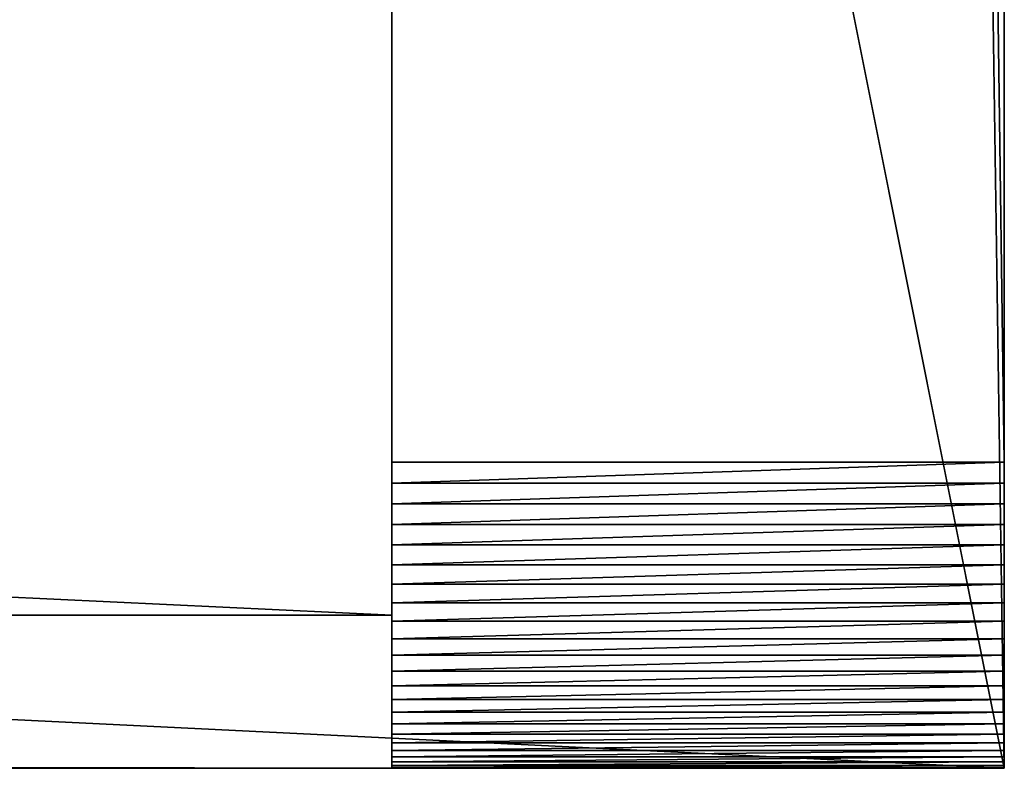
# Model space of a CAD drawing. Units: millimetres. Extents: x 0 to 823, y -1 to 580.
# Drawn here: x 810 to 823, y 0 to 10 of the extents above; entities that cross this region are included whole.
import ezdxf

# ---------------------------------------------------------------- set-up
doc = ezdxf.new("R2010")
doc.units = ezdxf.units.MM
doc.header["$LTSCALE"] = 25.4
doc.layers.get('0').update_dxf_attribs({"true_color": 0xffffff})

# ---------------------------------------------------------------- blocks, each defined once
blk = doc.blocks.new('Grupuj#6')
at = {"color": 0}
for p, q in [((823, 0, 680), (823, 580, 680)), ((823, 0, 680), (823, 580, 680)), ((823, 576), (823, 4)), ((823, 576), (823, 4)), ((815, 190), (815, 4)), ((815, 190), (815, 4)), ((815, 40, 678), (815, 2, 678)), ((815, 40, 678), (815, 2, 678)), ((823, 4), (815, 4)), ((815, 4), (815, 3.727, 0.009)), ((815, 4), (815, 3.727, 0.009)), ((823, 4), (815, 4)), ((823, 4), (823, 3.727, 0.009)), ((823, 4), (823, 3.727, 0.009)), ((815, 3.727, 0.009), (815, 3.455, 0.037)), ((815, 3.727, 0.009), (815, 3.455, 0.037)), ((823, 3.727, 0.009), (815, 3.727, 0.009)), ((823, 3.727, 0.009), (815, 3.727, 0.009)), ((823, 3.727, 0.009), (823, 3.455, 0.037)), ((823, 3.727, 0.009), (823, 3.455, 0.037)), ((815, 3.455, 0.037), (815, 3.186, 0.084)), ((823, 3.455, 0.037), (815, 3.455, 0.037)), ((815, 3.455, 0.037), (815, 3.186, 0.084)), ((823, 3.455, 0.037), (815, 3.455, 0.037)), ((823, 3.455, 0.037), (823, 3.186, 0.084)), ((823, 3.455, 0.037), (823, 3.186, 0.084)), ((823, 3.186, 0.084), (815, 3.186, 0.084)), ((815, 3.186, 0.084), (815, 2.921, 0.148)), ((815, 3.186, 0.084), (815, 2.921, 0.148)), ((823, 3.186, 0.084), (815, 3.186, 0.084)), ((823, 3.186, 0.084), (823, 2.921, 0.148)), ((823, 3.186, 0.084), (823, 2.921, 0.148)), ((815, 2.921, 0.148), (815, 2.66, 0.231)), ((823, 2.921, 0.148), (815, 2.921, 0.148)), ((815, 2.921, 0.148), (815, 2.66, 0.231)), ((823, 2.921, 0.148), (815, 2.921, 0.148)), ((823, 2.921, 0.148), (823, 2.66, 0.231)), ((823, 2.921, 0.148), (823, 2.66, 0.231)), ((823, 2.66, 0.231), (815, 2.66, 0.231)), ((815, 2.66, 0.231), (815, 2.406, 0.331)), ((823, 2.66, 0.231), (815, 2.66, 0.231)), ((815, 2.66, 0.231), (815, 2.406, 0.331)), ((823, 2.66, 0.231), (823, 2.406, 0.331)), ((823, 2.66, 0.231), (823, 2.406, 0.331)), ((815, 2.406, 0.331), (815, 2.16, 0.448)), ((823, 2.406, 0.331), (815, 2.406, 0.331)), ((823, 2.406, 0.331), (815, 2.406, 0.331)), ((815, 2.406, 0.331), (815, 2.16, 0.448)), ((823, 2.406, 0.331), (823, 2.16, 0.448)), ((823, 2.406, 0.331), (823, 2.16, 0.448)), ((823, 2.16, 0.448), (815, 2.16, 0.448)), ((815, 2.16, 0.448), (815, 1.922, 0.582)), ((823, 2.16, 0.448), (815, 2.16, 0.448)), ((815, 2.16, 0.448), (815, 1.922, 0.582)), ((823, 2.16, 0.448), (823, 1.922, 0.582)), ((823, 2.16, 0.448), (823, 1.922, 0.582)), ((8, 2, 678), (815, 2, 678)), ((8, 2, 640), (815, 2, 640)), ((8, 2, 640), (815, 2, 640)), ((8, 2, 678), (815, 2, 678)), ((815, 2, 640), (815, 0, 640)), ((815, 2, 678), (815, 2, 640)), ((815, 2, 678), (815, 2, 640)), ((815, 2, 640), (815, 0, 640)), ((815, 1.922, 0.582), (815, 1.693, 0.732)), ((823, 1.922, 0.582), (815, 1.922, 0.582)), ((823, 1.922, 0.582), (815, 1.922, 0.582)), ((815, 1.922, 0.582), (815, 1.693, 0.732)), ((823, 1.922, 0.582), (823, 1.693, 0.732)), ((823, 1.922, 0.582), (823, 1.693, 0.732)), ((823, 1.693, 0.732), (815, 1.693, 0.732)), ((815, 1.693, 0.732), (815, 1.476, 0.897)), ((823, 1.693, 0.732), (815, 1.693, 0.732)), ((815, 1.693, 0.732), (815, 1.476, 0.897)), ((823, 1.693, 0.732), (823, 1.476, 0.897)), ((823, 1.693, 0.732), (823, 1.476, 0.897)), ((815, 1.476, 0.897), (815, 1.27, 1.077)), ((823, 1.476, 0.897), (815, 1.476, 0.897)), ((823, 1.476, 0.897), (815, 1.476, 0.897)), ((815, 1.476, 0.897), (815, 1.27, 1.077)), ((823, 1.476, 0.897), (823, 1.27, 1.077)), ((823, 1.476, 0.897), (823, 1.27, 1.077)), ((815, 1.27, 1.077), (815, 1.077, 1.27)), ((823, 1.27, 1.077), (815, 1.27, 1.077)), ((823, 1.27, 1.077), (815, 1.27, 1.077)), ((815, 1.27, 1.077), (815, 1.077, 1.27)), ((823, 1.27, 1.077), (823, 1.077, 1.27)), ((823, 1.27, 1.077), (823, 1.077, 1.27)), ((823, 1.077, 1.27), (815, 1.077, 1.27)), ((815, 1.077, 1.27), (815, 0.897, 1.476)), ((823, 1.077, 1.27), (815, 1.077, 1.27)), ((815, 1.077, 1.27), (815, 0.897, 1.476)), ((823, 1.077, 1.27), (823, 0.897, 1.476)), ((823, 1.077, 1.27), (823, 0.897, 1.476)), ((815, 0.897, 1.476), (815, 0.732, 1.693)), ((823, 0.897, 1.476), (815, 0.897, 1.476)), ((823, 0.897, 1.476), (815, 0.897, 1.476)), ((815, 0.897, 1.476), (815, 0.732, 1.693)), ((823, 0.897, 1.476), (823, 0.732, 1.693)), ((823, 0.897, 1.476), (823, 0.732, 1.693)), ((823, 0.732, 1.693), (815, 0.732, 1.693)), ((815, 0.732, 1.693), (815, 0.582, 1.922)), ((823, 0.732, 1.693), (815, 0.732, 1.693)), ((815, 0.732, 1.693), (815, 0.582, 1.922)), ((823, 0.732, 1.693), (823, 0.582, 1.922)), ((823, 0.732, 1.693), (823, 0.582, 1.922)), ((823, 0.582, 1.922), (815, 0.582, 1.922)), ((815, 0.582, 1.922), (815, 0.448, 2.16)), ((823, 0.582, 1.922), (815, 0.582, 1.922)), ((815, 0.582, 1.922), (815, 0.448, 2.16)), ((823, 0.582, 1.922), (823, 0.448, 2.16)), ((823, 0.582, 1.922), (823, 0.448, 2.16)), ((823, 0.448, 2.16), (815, 0.448, 2.16)), ((815, 0.448, 2.16), (815, 0.331, 2.406)), ((815, 0.448, 2.16), (815, 0.331, 2.406)), ((823, 0.448, 2.16), (815, 0.448, 2.16)), ((823, 0.448, 2.16), (823, 0.331, 2.406)), ((823, 0.448, 2.16), (823, 0.331, 2.406)), ((815, 0.331, 2.406), (815, 0.231, 2.66)), ((823, 0.331, 2.406), (815, 0.331, 2.406)), ((815, 0.331, 2.406), (815, 0.231, 2.66)), ((823, 0.331, 2.406), (815, 0.331, 2.406)), ((823, 0.331, 2.406), (823, 0.231, 2.66)), ((823, 0.331, 2.406), (823, 0.231, 2.66)), ((815, 0.231, 2.66), (815, 0.148, 2.921)), ((823, 0.231, 2.66), (815, 0.231, 2.66)), ((815, 0.231, 2.66), (815, 0.148, 2.921)), ((823, 0.231, 2.66), (815, 0.231, 2.66)), ((823, 0.148, 2.921), (815, 0.148, 2.921)), ((815, 0.148, 2.921), (815, 0.084, 3.186)), ((823, 0.148, 2.921), (815, 0.148, 2.921)), ((815, 0.148, 2.921), (815, 0.084, 3.186)), ((823, 0.231, 2.66), (823, 0.148, 2.921)), ((823, 0.231, 2.66), (823, 0.148, 2.921)), ((823, 0.148, 2.921), (823, 0.084, 3.186)), ((823, 0.148, 2.921), (823, 0.084, 3.186)), ((823, 0, 680), (0, 0, 680)), ((823, 0, 680), (0, 0, 680)), ((8, 0, 640), (815, 0, 640)), ((8, 0, 640), (815, 0, 640)), ((815, 0.084, 3.186), (815, 0.037, 3.455)), ((823, 0.084, 3.186), (815, 0.084, 3.186)), ((823, 0.084, 3.186), (815, 0.084, 3.186)), ((815, 0.084, 3.186), (815, 0.037, 3.455)), ((815, 0.037, 3.455), (815, 0.009, 3.727)), ((823, 0.037, 3.455), (815, 0.037, 3.455)), ((823, 0.037, 3.455), (815, 0.037, 3.455)), ((815, 0.037, 3.455), (815, 0.009, 3.727)), ((823, 0.009, 3.727), (815, 0.009, 3.727)), ((815, 0.009, 3.727), (815, 0, 4)), ((823, 0.009, 3.727), (815, 0.009, 3.727)), ((815, 0.009, 3.727), (815, 0, 4)), ((823, 0, 4), (815, 0, 4)), ((815, 0, 4), (815, 0, 640)), ((815, 0, 4), (815, 0, 640)), ((823, 0, 4), (815, 0, 4)), ((823, 0.084, 3.186), (823, 0.037, 3.455)), ((823, 0.084, 3.186), (823, 0.037, 3.455)), ((823, 0.037, 3.455), (823, 0.009, 3.727)), ((823, 0.037, 3.455), (823, 0.009, 3.727)), ((823, 0.009, 3.727), (823, 0, 4)), ((823, 0.009, 3.727), (823, 0, 4)), ((823, 0, 4), (823, 0, 680)), ((823, 0, 4), (823, 0, 680))]:
    blk.add_line(p, q, dxfattribs=at)
mesh = blk.add_polyface(dxfattribs=at)
corners = [(0, 0, 680), (8, 40, 680), (0, 580, 680), (823, 0, 680), (815, 40, 680), (815, 540, 680), (8, 540, 680), (823, 580, 680)]
mesh.append_faces([[corners[k] for k in face] for face in [(0, 1, 2), (1, 3, 4), (4, 3, 5), (2, 6, 7), (6, 2, 1), (7, 5, 3)]], dxfattribs={"vtx0": -1, "vtx1": -1, "color": 0})
mesh.append_faces([[corners[k] for k in face] for face in [(1, 0, 3), (7, 6, 5)]], dxfattribs={"vtx0": -1, "vtx2": -1, "color": 0})
mesh = blk.add_polyface(dxfattribs=at)
corners = [(823, 576), (823, 10, 75), (823, 4), (823, 39, 75), (823, 288.086, 49.421), (823, 39, 136), (823, 39, 138), (823, 39, 199), (823, 39, 201), (823, 248.064, 83.05), (823, 39, 579), (823, 39, 640), (823, 243.731, 115.999), (823, 245.049, 113.718), (823, 246.216, 111.355), (823, 247.225, 108.921), (823, 255.733, 78.764), (823, 263.056, 73.91), (823, 269.991, 68.516), (823, 276.499, 62.614), (823, 0, 680), (823, 10, 640), (823, 580, 680), (823, 541, 640), (823, 290, 130), (823, 272.467, 99.308), (823, 275.339, 100.177), (823, 273.469, 90.58), (823, 275.128, 81.952), (823, 277.434, 73.474), (823, 279.344, 92.358), (823, 280.374, 65.195), (823, 248.073, 106.426), (823, 248.748, 85.595), (823, 248.755, 103.881), (823, 249.264, 88.179), (823, 249.269, 101.297), (823, 249.61, 90.791), (823, 249.612, 98.684), (823, 249.783, 93.42), (823, 249.784, 96.055)]
mesh.append_faces([[corners[k] for k in face] for face in [(38, 39, 40)]], dxfattribs={"vtx0": -1, "color": 0})
mesh.append_faces([[corners[k] for k in face] for face in [(0, 1, 2), (1, 0, 3), (3, 4, 5), (6, 4, 7), (10, 9, 11), (12, 9, 13), (13, 9, 14), (14, 9, 15), (9, 4, 16), (16, 4, 17), (17, 4, 18), (18, 4, 19), (20, 21, 22), (29, 26, 28), (26, 29, 30), (32, 33, 34), (34, 35, 36), (36, 37, 38)]], dxfattribs={"vtx0": -1, "vtx1": -1, "color": 0})
mesh.append_faces([[corners[k] for k in face] for face in [(5, 4, 6), (7, 4, 8), (8, 4, 9), (11, 9, 12), (23, 11, 12), (24, 25, 26)]], dxfattribs={"vtx0": -1, "vtx1": -1, "vtx2": -1, "color": 0})
mesh.append_faces([[corners[k] for k in face] for face in [(22, 21, 11), (26, 25, 27), (26, 27, 28), (30, 29, 31), (9, 32, 15), (32, 9, 33), (34, 33, 35), (36, 35, 37), (38, 37, 39)]], dxfattribs={"vtx0": -1, "vtx2": -1, "color": 0})
mesh = blk.add_polyface(dxfattribs=at)
corners = [(775, 390), (790, 370), (790, 210), (790.17, 371.294), (790.67, 372.5), (791.464, 373.536), (792.5, 374.33), (815, 390), (793.706, 374.83), (795, 375), (796.294, 374.83), (797.5, 374.33), (798.536, 373.536), (799.33, 372.5), (799.83, 371.294), (800, 370), (800, 210), (775, 190), (792.5, 205.67), (815, 190), (791.464, 206.464), (790.67, 207.5), (790.17, 208.706), (793.706, 205.17), (795, 205), (796.294, 205.17), (797.5, 205.67), (798.536, 206.464), (799.33, 207.5), (799.83, 208.706), (815, 576), (815, 4), (823, 4), (823, 576), (790.17, 211.294), (790.17, 368.706), (790.67, 212.5), (790.67, 367.5), (791.464, 213.536), (791.464, 366.464), (792.5, 214.33), (792.5, 365.67), (793.706, 214.83), (793.706, 365.17), (795, 215), (795, 365), (796.294, 365.17), (796.294, 214.83), (797.5, 214.33), (797.5, 365.67), (798.536, 213.536), (798.536, 366.464), (799.33, 212.5), (799.33, 367.5), (799.83, 368.706), (799.83, 211.294)]
mesh.append_faces([[corners[k] for k in face] for face in [(32, 30, 33)]], dxfattribs={"vtx0": -1, "color": 0})
mesh.append_faces([[corners[k] for k in face] for face in [(1, 0, 3), (3, 0, 4), (4, 0, 5), (5, 0, 6), (6, 7, 8), (8, 7, 9), (9, 7, 10), (10, 7, 11), (11, 7, 12), (12, 7, 13), (13, 7, 14), (14, 7, 15), (17, 18, 19), (18, 17, 20), (20, 17, 21), (21, 17, 22), (22, 17, 2), (19, 30, 31), (31, 30, 32), (34, 35, 36), (36, 37, 38), (38, 39, 40), (40, 41, 42), (42, 43, 44), (44, 46, 47), (47, 46, 48), (48, 49, 50), (50, 51, 52), (52, 54, 55), (55, 15, 16)]], dxfattribs={"vtx0": -1, "vtx1": -1, "color": 0})
mesh.append_faces([[corners[k] for k in face] for face in [(0, 1, 2), (15, 7, 16), (19, 16, 7)]], dxfattribs={"vtx0": -1, "vtx1": -1, "vtx2": -1, "color": 0})
mesh.append_faces([[corners[k] for k in face] for face in [(6, 0, 7), (2, 17, 0), (19, 18, 23), (19, 23, 24), (19, 24, 25), (19, 25, 26), (19, 26, 27), (19, 27, 28), (19, 28, 29), (19, 29, 16), (19, 7, 30), (1, 34, 2), (34, 1, 35), (36, 35, 37), (38, 37, 39), (40, 39, 41), (42, 41, 43), (44, 43, 45), (44, 45, 46), (48, 46, 49), (50, 49, 51), (52, 51, 53), (52, 53, 54), (55, 54, 15)]], dxfattribs={"vtx0": -1, "vtx2": -1, "color": 0})
mesh = blk.add_polyface(dxfattribs=at)
corners = [(815, 40, 678), (815, 2, 640), (815, 2, 678), (815, 10, 640), (815, 39, 640), (815, 185, 128), (815, 147, 90), (815, 147, 128), (815, 4), (815, 10, 75), (815, 190), (815, 39, 75), (815, 43, 75), (815, 145, 90), (815, 145, 130), (815, 43, 639), (815, 39, 639), (815, 39, 579), (815, 10, 577), (815, 10, 579), (815, 39, 577), (815, 39, 516), (815, 10, 514), (815, 10, 516), (815, 39, 514), (815, 39, 453), (815, 10, 451), (815, 10, 453), (815, 39, 451), (815, 10, 388), (815, 10, 390), (815, 39, 390), (815, 39, 388), (815, 39, 327), (815, 10, 325), (815, 10, 327), (815, 39, 325), (815, 39, 264), (815, 10, 262), (815, 10, 264), (815, 39, 262), (815, 39, 201), (815, 10, 199), (815, 10, 201), (815, 39, 199), (815, 39, 138), (815, 10, 136), (815, 10, 138), (815, 39, 136)]
mesh.append_faces([[corners[k] for k in face] for face in [(0, 1, 2), (5, 6, 7), (4, 15, 16), (18, 17, 20), (22, 21, 24), (26, 25, 28), (29, 31, 32), (34, 33, 36), (38, 37, 40), (42, 41, 44), (46, 45, 48)]], dxfattribs={"vtx0": -1, "color": 0})
mesh.append_faces([[corners[k] for k in face] for face in [(3, 0, 4), (8, 9, 10), (13, 12, 14), (17, 18, 19), (21, 22, 23), (25, 26, 27), (33, 34, 35), (37, 38, 39), (41, 42, 43), (45, 46, 47)]], dxfattribs={"vtx0": -1, "vtx1": -1, "color": 0})
mesh.append_faces([[corners[k] for k in face] for face in [(1, 0, 3), (10, 12, 13), (15, 4, 0), (29, 19, 18), (29, 23, 22), (29, 27, 26)]], dxfattribs={"vtx0": -1, "vtx1": -1, "vtx2": -1, "color": 0})
mesh.append_faces([[corners[k] for k in face] for face in [(10, 9, 11), (10, 11, 12), (10, 13, 6), (29, 3, 19), (29, 18, 23), (29, 22, 27), (29, 26, 30), (29, 30, 31)]], dxfattribs={"vtx0": -1, "vtx2": -1, "color": 0})
mesh = blk.add_polyface(dxfattribs=at)
corners = [(8, 40, 678), (815, 2, 678), (8, 2, 678), (815, 40, 678)]
mesh.append_faces([[corners[k] for k in face] for face in [(0, 1, 2), (1, 0, 3)]], dxfattribs={"vtx0": -1, "color": 0})
mesh = blk.add_polyface(dxfattribs=at)
corners = [(815, 2, 640), (815, 10, 640), (815, 2.16, 0.448), (815, 2.406, 0.331), (815, 2.66, 0.231), (815, 2.921, 0.148), (815, 3.186, 0.084), (815, 3.455, 0.037), (815, 3.727, 0.009), (815, 4), (815, 10, 327), (815, 10, 75), (815, 10, 325), (815, 10, 264), (815, 10, 262), (815, 10, 201), (815, 10, 199), (815, 10, 138), (815, 10, 136), (815, 10, 388), (815, 0, 640), (815, 0.009, 3.727), (815, 0, 4), (815, 0.037, 3.455), (815, 0.084, 3.186), (815, 0.148, 2.921), (815, 0.231, 2.66), (815, 0.331, 2.406), (815, 0.448, 2.16), (815, 0.582, 1.922), (815, 0.732, 1.693), (815, 0.897, 1.476), (815, 1.077, 1.27), (815, 1.27, 1.077), (815, 1.476, 0.897), (815, 1.693, 0.732), (815, 1.922, 0.582)]
mesh.append_faces([[corners[k] for k in face] for face in [(20, 21, 22)]], dxfattribs={"vtx0": -1, "color": 0})
mesh.append_faces([[corners[k] for k in face] for face in [(2, 1, 3), (3, 1, 4), (4, 1, 5), (5, 1, 6), (6, 1, 7), (7, 1, 8), (8, 1, 9), (11, 17, 18), (21, 0, 23), (23, 0, 24), (24, 0, 25), (25, 0, 26), (26, 0, 27), (27, 0, 28), (28, 0, 29), (29, 0, 30), (30, 0, 31), (31, 0, 32), (32, 0, 33), (33, 0, 34), (34, 0, 35), (35, 0, 36), (36, 0, 2)]], dxfattribs={"vtx0": -1, "vtx1": -1, "color": 0})
mesh.append_faces([[corners[k] for k in face] for face in [(0, 1, 2), (9, 1, 10), (11, 9, 10), (11, 10, 12), (11, 13, 14), (11, 15, 16)]], dxfattribs={"vtx0": -1, "vtx1": -1, "vtx2": -1, "color": 0})
mesh.append_faces([[corners[k] for k in face] for face in [(11, 12, 13), (11, 14, 15), (11, 16, 17), (1, 19, 10), (21, 20, 0)]], dxfattribs={"vtx0": -1, "vtx2": -1, "color": 0})
mesh = blk.add_polyface(dxfattribs=at)
corners = [(823, 0.009, 3.727), (823, 0, 680), (823, 0, 4), (823, 10, 640), (823, 0.037, 3.455), (823, 0.084, 3.186), (823, 0.148, 2.921), (823, 0.231, 2.66), (823, 0.331, 2.406), (823, 0.448, 2.16), (823, 0.582, 1.922), (823, 0.732, 1.693), (823, 0.897, 1.476), (823, 1.077, 1.27), (823, 1.27, 1.077), (823, 1.476, 0.897), (823, 1.693, 0.732), (823, 1.922, 0.582), (823, 2.16, 0.448), (823, 2.406, 0.331), (823, 2.66, 0.231), (823, 2.921, 0.148), (823, 3.186, 0.084), (823, 3.455, 0.037), (823, 3.727, 0.009), (823, 4), (823, 10, 327), (823, 10, 75), (823, 10, 136), (823, 10, 138), (823, 10, 199), (823, 10, 201), (823, 10, 262), (823, 10, 264), (823, 10, 325), (823, 10, 388)]
mesh.append_faces([[corners[k] for k in face] for face in [(0, 1, 2)]], dxfattribs={"vtx0": -1, "color": 0})
mesh.append_faces([[corners[k] for k in face] for face in [(1, 0, 3), (3, 25, 26), (26, 25, 27), (26, 28, 29), (26, 30, 31), (26, 32, 33)]], dxfattribs={"vtx0": -1, "vtx1": -1, "vtx2": -1, "color": 0})
mesh.append_faces([[corners[k] for k in face] for face in [(3, 0, 4), (3, 4, 5), (3, 5, 6), (3, 6, 7), (3, 7, 8), (3, 8, 9), (3, 9, 10), (3, 10, 11), (3, 11, 12), (3, 12, 13), (3, 13, 14), (3, 14, 15), (3, 15, 16), (3, 16, 17), (3, 17, 18), (3, 18, 19), (3, 19, 20), (3, 20, 21), (3, 21, 22), (3, 22, 23), (3, 23, 24), (3, 24, 25), (26, 27, 28), (26, 29, 30), (26, 31, 32), (26, 33, 34), (3, 26, 35)]], dxfattribs={"vtx0": -1, "vtx2": -1, "color": 0})
mesh = blk.add_polyface(dxfattribs=at)
corners = [(823, 4), (815, 3.727, 0.009), (815, 4), (823, 3.727, 0.009)]
mesh.append_faces([[corners[k] for k in face] for face in [(0, 1, 2), (1, 0, 3)]], dxfattribs={"vtx0": -1, "color": 0})
mesh = blk.add_polyface(dxfattribs=at)
corners = [(823, 3.727, 0.009), (815, 3.455, 0.037), (815, 3.727, 0.009), (823, 3.455, 0.037)]
mesh.append_faces([[corners[k] for k in face] for face in [(0, 1, 2), (1, 0, 3)]], dxfattribs={"vtx0": -1, "color": 0})
mesh = blk.add_polyface(dxfattribs=at)
corners = [(823, 3.455, 0.037), (815, 3.186, 0.084), (815, 3.455, 0.037), (823, 3.186, 0.084)]
mesh.append_faces([[corners[k] for k in face] for face in [(0, 1, 2), (1, 0, 3)]], dxfattribs={"vtx0": -1, "color": 0})
mesh = blk.add_polyface(dxfattribs=at)
corners = [(823, 3.186, 0.084), (815, 2.921, 0.148), (815, 3.186, 0.084), (823, 2.921, 0.148)]
mesh.append_faces([[corners[k] for k in face] for face in [(0, 1, 2), (1, 0, 3)]], dxfattribs={"vtx0": -1, "color": 0})
mesh = blk.add_polyface(dxfattribs=at)
corners = [(823, 2.921, 0.148), (815, 2.66, 0.231), (815, 2.921, 0.148), (823, 2.66, 0.231)]
mesh.append_faces([[corners[k] for k in face] for face in [(0, 1, 2), (1, 0, 3)]], dxfattribs={"vtx0": -1, "color": 0})
mesh = blk.add_polyface(dxfattribs=at)
corners = [(823, 2.66, 0.231), (815, 2.406, 0.331), (815, 2.66, 0.231), (823, 2.406, 0.331)]
mesh.append_faces([[corners[k] for k in face] for face in [(0, 1, 2), (1, 0, 3)]], dxfattribs={"vtx0": -1, "color": 0})
mesh = blk.add_polyface(dxfattribs=at)
corners = [(823, 2.406, 0.331), (815, 2.16, 0.448), (815, 2.406, 0.331), (823, 2.16, 0.448)]
mesh.append_faces([[corners[k] for k in face] for face in [(0, 1, 2), (1, 0, 3)]], dxfattribs={"vtx0": -1, "color": 0})
mesh = blk.add_polyface(dxfattribs=at)
corners = [(823, 2.16, 0.448), (815, 1.922, 0.582), (815, 2.16, 0.448), (823, 1.922, 0.582)]
mesh.append_faces([[corners[k] for k in face] for face in [(0, 1, 2), (1, 0, 3)]], dxfattribs={"vtx0": -1, "color": 0})
mesh = blk.add_polyface(dxfattribs=at)
corners = [(8, 2, 678), (815, 2, 640), (8, 2, 640), (815, 2, 678)]
mesh.append_faces([[corners[k] for k in face] for face in [(0, 1, 2), (1, 0, 3)]], dxfattribs={"vtx0": -1, "color": 0})
mesh = blk.add_polyface(dxfattribs=at)
corners = [(8, 2, 640), (815, 0, 640), (8, 0, 640), (815, 2, 640)]
mesh.append_faces([[corners[k] for k in face] for face in [(0, 1, 2), (1, 0, 3)]], dxfattribs={"vtx0": -1, "color": 0})
mesh = blk.add_polyface(dxfattribs=at)
corners = [(823, 1.922, 0.582), (815, 1.693, 0.732), (815, 1.922, 0.582), (823, 1.693, 0.732)]
mesh.append_faces([[corners[k] for k in face] for face in [(0, 1, 2), (1, 0, 3)]], dxfattribs={"vtx0": -1, "color": 0})
mesh = blk.add_polyface(dxfattribs=at)
corners = [(823, 1.693, 0.732), (815, 1.476, 0.897), (815, 1.693, 0.732), (823, 1.476, 0.897)]
mesh.append_faces([[corners[k] for k in face] for face in [(0, 1, 2), (1, 0, 3)]], dxfattribs={"vtx0": -1, "color": 0})
mesh = blk.add_polyface(dxfattribs=at)
corners = [(823, 1.476, 0.897), (815, 1.27, 1.077), (815, 1.476, 0.897), (823, 1.27, 1.077)]
mesh.append_faces([[corners[k] for k in face] for face in [(0, 1, 2), (1, 0, 3)]], dxfattribs={"vtx0": -1, "color": 0})
mesh = blk.add_polyface(dxfattribs=at)
corners = [(823, 1.27, 1.077), (815, 1.077, 1.27), (815, 1.27, 1.077), (823, 1.077, 1.27)]
mesh.append_faces([[corners[k] for k in face] for face in [(0, 1, 2), (1, 0, 3)]], dxfattribs={"vtx0": -1, "color": 0})
mesh = blk.add_polyface(dxfattribs=at)
corners = [(823, 1.077, 1.27), (815, 0.897, 1.476), (815, 1.077, 1.27), (823, 0.897, 1.476)]
mesh.append_faces([[corners[k] for k in face] for face in [(0, 1, 2), (1, 0, 3)]], dxfattribs={"vtx0": -1, "color": 0})
mesh = blk.add_polyface(dxfattribs=at)
corners = [(823, 0.897, 1.476), (815, 0.732, 1.693), (815, 0.897, 1.476), (823, 0.732, 1.693)]
mesh.append_faces([[corners[k] for k in face] for face in [(0, 1, 2), (1, 0, 3)]], dxfattribs={"vtx0": -1, "color": 0})
mesh = blk.add_polyface(dxfattribs=at)
corners = [(823, 0.732, 1.693), (815, 0.582, 1.922), (815, 0.732, 1.693), (823, 0.582, 1.922)]
mesh.append_faces([[corners[k] for k in face] for face in [(0, 1, 2), (1, 0, 3)]], dxfattribs={"vtx0": -1, "color": 0})
mesh = blk.add_polyface(dxfattribs=at)
corners = [(823, 0.582, 1.922), (815, 0.448, 2.16), (815, 0.582, 1.922), (823, 0.448, 2.16)]
mesh.append_faces([[corners[k] for k in face] for face in [(0, 1, 2), (1, 0, 3)]], dxfattribs={"vtx0": -1, "color": 0})
mesh = blk.add_polyface(dxfattribs=at)
corners = [(823, 0.448, 2.16), (815, 0.331, 2.406), (815, 0.448, 2.16), (823, 0.331, 2.406)]
mesh.append_faces([[corners[k] for k in face] for face in [(0, 1, 2), (1, 0, 3)]], dxfattribs={"vtx0": -1, "color": 0})
mesh = blk.add_polyface(dxfattribs=at)
corners = [(823, 0.331, 2.406), (815, 0.231, 2.66), (815, 0.331, 2.406), (823, 0.231, 2.66)]
mesh.append_faces([[corners[k] for k in face] for face in [(0, 1, 2), (1, 0, 3)]], dxfattribs={"vtx0": -1, "color": 0})
mesh = blk.add_polyface(dxfattribs=at)
corners = [(823, 0.231, 2.66), (815, 0.148, 2.921), (815, 0.231, 2.66), (823, 0.148, 2.921)]
mesh.append_faces([[corners[k] for k in face] for face in [(0, 1, 2), (1, 0, 3)]], dxfattribs={"vtx0": -1, "color": 0})
mesh = blk.add_polyface(dxfattribs=at)
corners = [(823, 0.148, 2.921), (815, 0.084, 3.186), (815, 0.148, 2.921), (823, 0.084, 3.186)]
mesh.append_faces([[corners[k] for k in face] for face in [(0, 1, 2), (1, 0, 3)]], dxfattribs={"vtx0": -1, "color": 0})
mesh = blk.add_polyface(dxfattribs=at)
corners = [(823, 0, 4), (815, 0, 640), (815, 0, 4), (823, 0, 680), (8, 0, 640), (8, 0, 4), (0, 0, 680), (0, 0, 4)]
mesh.append_faces([[corners[k] for k in face] for face in [(0, 1, 2), (5, 6, 7)]], dxfattribs={"vtx0": -1, "color": 0})
mesh.append_faces([[corners[k] for k in face] for face in [(1, 3, 4), (6, 4, 3)]], dxfattribs={"vtx0": -1, "vtx1": -1, "color": 0})
mesh.append_faces([[corners[k] for k in face] for face in [(1, 0, 3), (6, 5, 4)]], dxfattribs={"vtx0": -1, "vtx2": -1, "color": 0})
mesh = blk.add_polyface(dxfattribs=at)
corners = [(823, 0.084, 3.186), (815, 0.037, 3.455), (815, 0.084, 3.186), (823, 0.037, 3.455)]
mesh.append_faces([[corners[k] for k in face] for face in [(0, 1, 2), (1, 0, 3)]], dxfattribs={"vtx0": -1, "color": 0})
mesh = blk.add_polyface(dxfattribs=at)
corners = [(823, 0.037, 3.455), (815, 0.009, 3.727), (815, 0.037, 3.455), (823, 0.009, 3.727)]
mesh.append_faces([[corners[k] for k in face] for face in [(0, 1, 2), (1, 0, 3)]], dxfattribs={"vtx0": -1, "color": 0})
mesh = blk.add_polyface(dxfattribs=at)
corners = [(823, 0.009, 3.727), (815, 0, 4), (815, 0.009, 3.727), (823, 0, 4)]
mesh.append_faces([[corners[k] for k in face] for face in [(0, 1, 2), (1, 0, 3)]], dxfattribs={"vtx0": -1, "color": 0})

msp = doc.modelspace()

# ---------------------------------------------------------------- block references
at = {"color": 0}
msp.add_blockref('Grupuj#6', (0, 0), dxfattribs=at)

doc.saveas('drawing.dxf')
